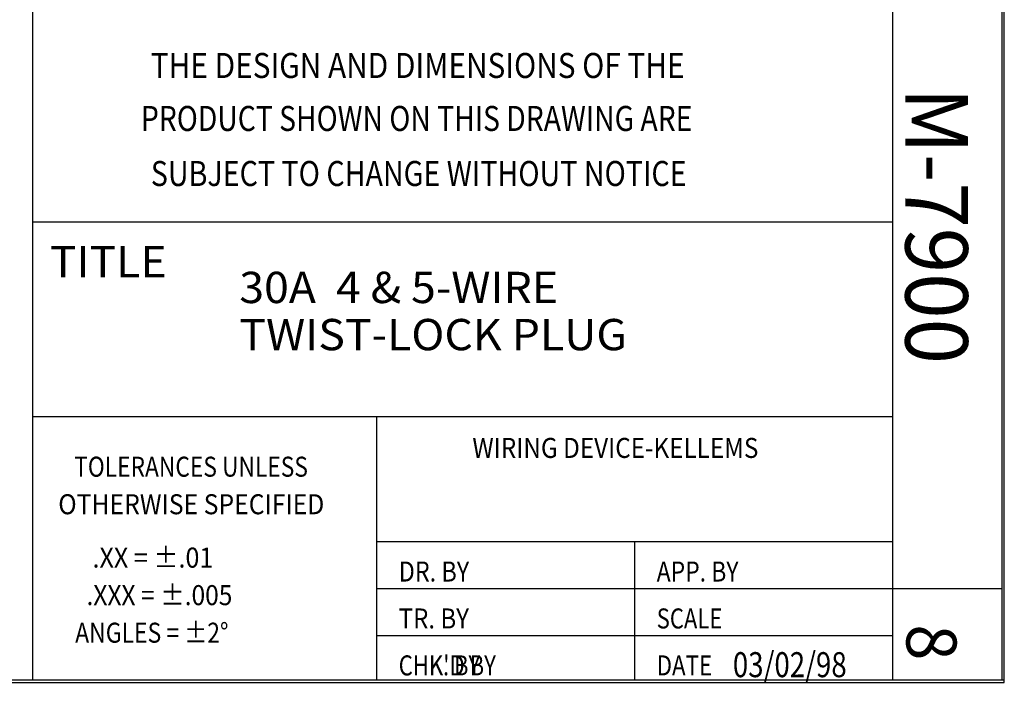
# Model space of a CAD drawing. Units: inches. Extents: x 0.3 to 16.7, y 0.3 to 10.7.
# Drawn here: x 12.8 to 16.7, y 0.3 to 3 of the extents above; entities that cross this region are included whole.
import ezdxf

# ---------------------------------------------------------------- set-up
doc = ezdxf.new("R2010")
doc.units = ezdxf.units.IN
doc.header["$MEASUREMENT"] = 0
doc.layers.add('5', color=7, linetype='CONTINUOUS', true_color=0xffffff)
doc.layers.add('TOP', color=7, linetype='CONTINUOUS', true_color=0xffffff)
doc.styles.add('blockfont', font='simplex.shx')

msp = doc.modelspace()

# ---------------------------------------------------------------- linework, layer by layer
at = {"layer": '5', "color": 3, "linetype": 'Continuous'}
for p, q in [((12.8025, 10.6775), (12.8025, 0.3225)), ((16.24, 10.6775), (16.24, 0.3225)), ((16.6775, 10.6775), (16.6775, 0.3225)), ((16.6875, 0.3125), (16.6875, 10.6875)), ((12.8025, 2.1525), (16.24, 2.1525)), ((12.8025, 1.375), (16.24, 1.375)), ((14.1775, 1.375), (14.1775, 0.3225)), ((14.1775, 0.875), (16.24, 0.875)), ((16.24, 0.6875), (16.6775, 0.6875)), ((0.3125, 0.3225), (16.6875, 0.3225)), ((0.3225, 0.3225), (16.6875, 0.3225)), ((0.3125, 0.3125), (16.6875, 0.3125))]:
    msp.add_line(p, q, dxfattribs=at)
at = {"layer": '5', "color": 123, "linetype": 'Continuous'}
for p, q in [((15.2088, 0.875), (15.2088, 0.3225)), ((14.1775, 0.6875), (16.24, 0.6875)), ((14.1775, 0.5), (16.24, 0.5))]:
    msp.add_line(p, q, dxfattribs=at)

# ---------------------------------------------------------------- texts
at = {"layer": 'TOP', "color": 123, "linetype": 'Continuous', "attachment_point": 7, "line_spacing_factor": 0.903614, "style": 'blockfont'}
for s, insert, char_height, width in [('\\W00.874;\\fsimplex.shx,bigfont.shx;THE DESIGN AND DIMENSIONS OF THE\\P', (13.2754, 2.727), 0.1, 2.526667), ('\\W00.830;\\fsimplex.shx,bigfont.shx;PRODUCT SHOWN ON THIS DRAWING ARE\\P', (13.2358, 2.5154), 0.1, 2.605938), ('\\W00.840;\\fsimplex.shx,bigfont.shx;SUBJECT TO CHANGE WITHOUT NOTICE\\P', (13.2754, 2.2955), 0.1, 2.526667), ('\\W01.044;\\fsimplex.shx,bigfont.shx;TITLE\\P', (12.8716, 1.9304), 0.125, 0.482943), ('\\W00.890;\\fsimplex.shx,bigfont.shx;WIRING DEVICE-KELLEMS\\P', (14.5609, 1.2092), 0.08, 1.32375), ('\\W00.835;\\fsimplex.shx,bigfont.shx;TOLERANCES UNLESS\\P', (12.969, 1.1342), 0.08, 1.070083), ('\\W00.907;\\fsimplex.shx,bigfont.shx;OTHERWISE SPECIFIED\\P', (12.9055, 0.9842), 0.08, 1.196917), ('\\W00.919;\\fsimplex.shx,bigfont.shx;    .XX = %%p.01\\P', (12.9525, 0.771), 0.08, 0.903583), ('\\W00.857;\\fsimplex.shx,bigfont.shx;DR. BY\\P', (14.2665, 0.7154), 0.08, 0.3725), ('\\W00.841;\\fsimplex.shx,bigfont.shx;APP. BY\\P', (15.2978, 0.7154), 0.08, 0.435917), ('\\W00.899;\\fsimplex.shx,bigfont.shx;   .XXX = %%p.005\\P', (12.9525, 0.621), 0.08, 0.967), ('\\W00.880;\\fsimplex.shx,bigfont.shx;TR. BY\\P', (14.2665, 0.5279), 0.08, 0.3725), ('\\W00.808;\\fsimplex.shx,bigfont.shx;SCALE\\P', (15.2978, 0.5279), 0.08, 0.309083), ('\\W00.841;\\fsimplex.shx,bigfont.shx; ANGLES = %%p2%%d\\P', (12.9525, 0.471), 0.08, 0.863917), ('\\W00.806;\\fsimplex.shx,bigfont.shx;CHK. BY\\P', (14.2665, 0.3404), 0.08, 0.435917), ('\\W00.817;\\fsimplex.shx,bigfont.shx;DATE\\P', (15.2978, 0.3404), 0.08, 0.245667)]:
    msp.add_mtext(s, dxfattribs=dict(at, insert=insert, char_height=char_height, width=width))
at = {"layer": 'TOP', "color": 113, "linetype": 'Continuous', "attachment_point": 7, "rotation": 270, "line_spacing_factor": 0.903614, "style": 'blockfont'}
for s, insert, char_height, width in [('\\W00.959;\\fsimplex.shx,bigfont.shx;\\H0.25;M-7900\\P', (16.2918, 2.6896), 0.125, 1.460938), ('\\W00.951;\\fsimplex.shx,bigfont.shx;8\\P', (16.2966, 0.5443), 0.2, 0.178125)]:
    msp.add_mtext(s, dxfattribs=dict(at, insert=insert, char_height=char_height, width=width))
at = {"layer": 'TOP', "color": 113, "linetype": 'Continuous', "attachment_point": 7, "line_spacing_factor": 0.903614, "style": 'blockfont'}
for s, insert, char_height, width in [('\\W01.046;\\fsimplex.shx,bigfont.shx; 30A  4 & 5-WIRE\\P TWIST-LOCK PLUG \\P', (13.5892, 1.6395), 0.125, 2.092578), ('\\W00.857;\\fsimplex.shx,bigfont.shx;DR. BY\\P', (14.2665, 0.7154), 0.08, 0.3725), ('\\W00.841;\\fsimplex.shx,bigfont.shx;APP. BY\\P', (15.2978, 0.7154), 0.08, 0.435917), ('\\W00.880;\\fsimplex.shx,bigfont.shx;TR. BY\\P', (14.2665, 0.5279), 0.08, 0.3725), ('\\W00.808;\\fsimplex.shx,bigfont.shx;SCALE\\P', (15.2978, 0.5279), 0.08, 0.309083), ('\\W00.811;\\fsimplex.shx,bigfont.shx;03/02/98\\P', (15.6022, 0.3333), 0.1, 0.624167), ("\\W00.811;\\fsimplex.shx,bigfont.shx;CHK'D BY\\P", (14.2665, 0.3404), 0.08, 0.499333), ('\\W00.817;\\fsimplex.shx,bigfont.shx;DATE\\P', (15.2978, 0.3404), 0.08, 0.245667)]:
    msp.add_mtext(s, dxfattribs=dict(at, insert=insert, char_height=char_height, width=width))

doc.saveas('drawing.dxf')
